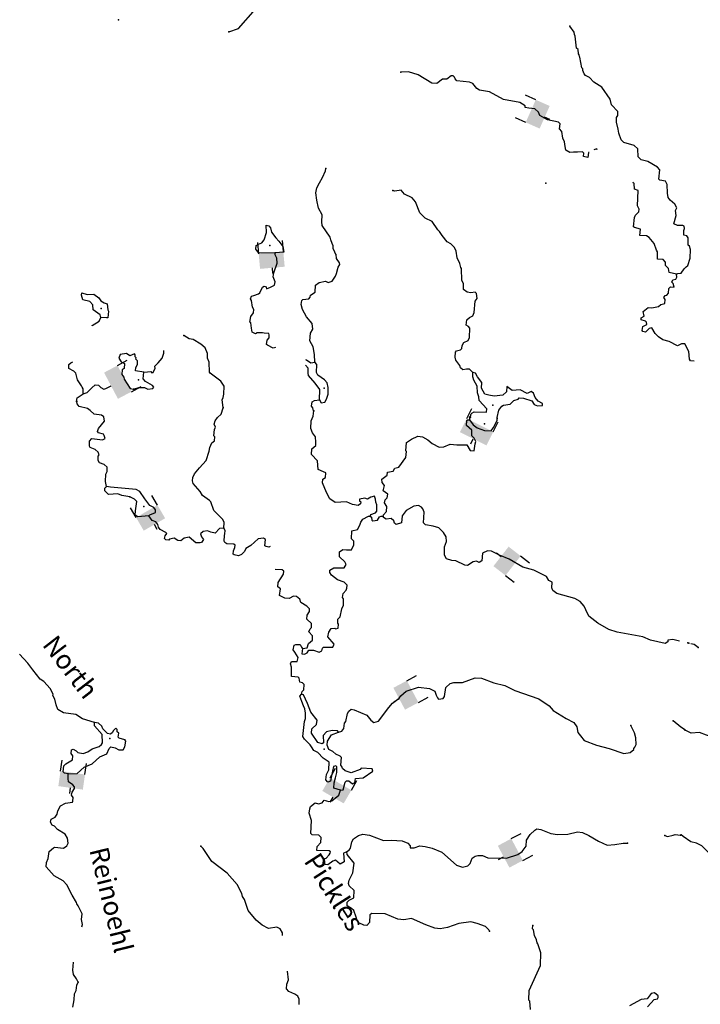
# Model space of a CAD drawing. Extents: x 617353 to 870124, y 16377248 to 16545296.
# Drawn here: x 754875 to 772661, y 16488382 to 16514105 of the extents above; entities that cross this region are included whole.
import ezdxf
from ezdxf.enums import TextEntityAlignment as Align

# ---------------------------------------------------------------- set-up
doc = ezdxf.new("R2010")
doc.units = 0
doc.header["$MEASUREMENT"] = 0
doc.layers.add('L3', color=7, linetype='CONTINUOUS')
doc.layers.add('L6', color=7, linetype='CONTINUOUS')
doc.styles.add('STYLE-FONT023', font='font023.shx')

# ---------------------------------------------------------------- blocks, each defined once
blk = doc.blocks.new('DAM2_7')
at = {"layer": 'L6', "color": 7, "linetype": 'CONTINUOUS'}
for p, q in [((-323, 199), (-323, 489)), ((323, 199), (323, 489)), ((0, -348), (0, -199))]:
    blk.add_line(p, q, dxfattribs=at)
blk.add_solid([(-323, -199), (323, -199), (-323, 199), (323, 199)], dxfattribs=at)
blk = doc.blocks.new('DAM2_18')
at = {"layer": 'L6', "color": 7, "linetype": 'CONTINUOUS'}
for p, q in [((-375, 193), (-387, 501)), ((358, 230), (346, 538)), ((15, -370), (8, -211))]:
    blk.add_line(p, q, dxfattribs=at)
blk.add_solid([(-358, -230), (375, -193), (-375, 193), (358, 230)], dxfattribs=at)
blk = doc.blocks.new('DAM2_19')
at = {"layer": 'L6', "color": 7, "linetype": 'CONTINUOUS'}
for p, q in [((-357, 230), (-345, 540)), ((373, 194), (385, 504)), ((-14, -372), (-8, -212))]:
    blk.add_line(p, q, dxfattribs=at)
at = {"layer": 'L6', "color": 7, "linetype": 'CONTINUOUS', "extrusion": (0, 0, -1)}
blk.add_solid([(373, -194), (-357, -230), (357, 230), (-373, 194)], dxfattribs=at)
blk = doc.blocks.new('DAM2_16')
at = {"layer": 'L6', "color": 7, "linetype": 'CONTINUOUS'}
for p, q in [((-323, 199), (-323, 489)), ((323, 199), (323, 489)), ((0, -348), (0, -199))]:
    blk.add_line(p, q, dxfattribs=at)
at = {"layer": 'L6', "color": 7, "linetype": 'CONTINUOUS', "extrusion": (0, 0, -1)}
blk.add_solid([(323, -199), (-323, -199), (323, 199), (-323, 199)], dxfattribs=at)
blk = doc.blocks.new('DAM2_8')
at = {"layer": 'L6', "color": 7, "linetype": 'CONTINUOUS'}
for p, q in [((-323, 199), (-323, 489)), ((323, 199), (323, 489)), ((0, -348), (0, -199))]:
    blk.add_line(p, q, dxfattribs=at)
at = {"layer": 'L6', "color": 7, "linetype": 'CONTINUOUS', "extrusion": (0, 0, -1)}
blk.add_solid([(323, -199), (-323, -199), (323, 199), (-323, 199)], dxfattribs=at)
blk = doc.blocks.new('DAM2_1')
at = {"layer": 'L6', "color": 7, "linetype": 'CONTINUOUS'}
for p, q in [((-323, 199), (-323, 489)), ((323, 199), (323, 489)), ((0, -348), (0, -199))]:
    blk.add_line(p, q, dxfattribs=at)
at = {"layer": 'L6', "color": 7, "linetype": 'CONTINUOUS', "extrusion": (0, 0, -1)}
blk.add_solid([(323, -199), (-323, -199), (323, 199), (-323, 199)], dxfattribs=at)

msp = doc.modelspace()

# ---------------------------------------------------------------- linework, layer by layer
at = {"layer": 'L3', "color": 140, "linetype": 'CONTINUOUS'}
msp.add_line((766631.95, 16503652.15), (766676.3, 16503803.54), dxfattribs=at)
at = {"layer": 'L3', "color": 140, "linetype": 'CONTINUOUS', "flags": 128}
for points in [[(760344.02, 16513786.83), (760589.9, 16513877.25), (761035.99, 16514377.36), (761134.08, 16514532.19), (761182.81, 16514705.65), (761332.29, 16514891.84), (761395.02, 16514997.94), (761508.13, 16515110.37), (761620.22, 16515197.79), (761699.29, 16515294.87), (761836.76, 16515389.63), (761847.09, 16515439.33), (761855.11, 16515639.52), (761890.47, 16515688.24), (761983.02, 16515720.23), (762117.16, 16515708.68), (762258.62, 16515694.68), (762605.94, 16515605.61), (762766.41, 16515649.32), (762802.11, 16515706.36), (762785.43, 16515915.87), (762730.94, 16516052.99)], [(772037.45, 16507454.35), (772071.81, 16507478.04), (772163.91, 16507482.72), (772235.31, 16507596.83), (772295.68, 16507644.54), (772339.06, 16507684.59), (772396.77, 16507874.41), (772405.8, 16508099.63), (772375.78, 16508184.36), (772343.41, 16508210.71), (772342.74, 16508402.89), (772311.38, 16508454.28), (772228.63, 16508474.3), (772233.64, 16508599.41), (772243.98, 16508649.15), (772237.99, 16508707.86), (772205.28, 16508725.87), (772063.48, 16508731.56), (771973.06, 16508768.57), (772032.12, 16508991.78), (772012.1, 16509117.9), (772048.48, 16509191.63), (771993.77, 16509285.71), (771872.66, 16509390.8), (771825.28, 16509459.55), (771804.58, 16509568.98), (771796.91, 16509794.85), (771750.54, 16509888.6), (771601.07, 16509911.28), (771577.05, 16509937.32), (771603.43, 16510178.53), (771539.37, 16510247.95), (771286.44, 16510400.08), (771112.64, 16510440.43), (771040.56, 16510518.5), (771032.22, 16510727.71), (770935.48, 16510815.13), (770662.87, 16510892.86), (770590.5, 16510962.59), (770530.77, 16511140.43), (770518.08, 16511241.18), (770467.04, 16511427), (770472.05, 16511552.14), (770507.42, 16511600.84), (770503.42, 16511709.59), (770343.27, 16511883.1), (770307.24, 16512026.55), (770086.03, 16512344.51), (769882.17, 16512469.63), (769761.73, 16512591.41), (769663.64, 16512645.45), (769623.6, 16512688.83), (769593.58, 16512773.59), (769587.26, 16512823.97), (769563.24, 16512849.98), (769515.86, 16513127.56), (769499.84, 16513144.93), (769493.18, 16513186.95), (769477.5, 16513212.66), (769465.15, 16513321.76), (769425.11, 16513365.13), (769387.39, 16513675.76), (769372.38, 16513718.13), (769366.39, 16513776.85), (769247.27, 16513931.98)], [(769754.14, 16510638.53), (769742.01, 16510637.29), (769720, 16510504.51), (769612.55, 16510533.85), (769615.92, 16510617.27), (769583.89, 16510651.96), (769449.76, 16510640.62), (769349.68, 16510644.63), (769248.9, 16510631.94), (769151.14, 16510694.33), (769130.14, 16510795.42), (769109.78, 16510913.19), (769071.73, 16511006.64), (769045.38, 16511183.11), (768981.32, 16511252.53), (768995.02, 16511385.65), (768954.98, 16511429.02), (768665.04, 16511490.74), (768468.86, 16511598.81), (768430.83, 16511692.23), (768334.09, 16511779.65), (768175.93, 16511794.32), (768084.83, 16511814.68), (768086.52, 16511856.41), (767947.72, 16511937.14), (767516.64, 16512021.2), (767148.65, 16512219.74), (766891.43, 16512263.45), (766818, 16512308.14), (766714.59, 16512437.59), (766632.52, 16512474.3), (766299.55, 16512504.32), (766251.49, 16512556.38), (766236.82, 16512607.09), (766204.79, 16512641.78), (766154.41, 16512635.42), (766033.94, 16512548.37), (765925.51, 16512552.71), (765779.04, 16512441.6), (765645.57, 16512446.92), (765286.59, 16512661.81), (765039.02, 16512738.53), (764838.49, 16512738.2)], [(769969.74, 16510707.02), (769954.56, 16510729.06), (769878.53, 16510707.02)], [(762588.65, 16505158.91), (762580, 16505359.73), (762546.29, 16505561.6), (762460.55, 16505715.42), (762476.9, 16505915.27), (762531.29, 16506021.67), (762520.28, 16506164.15), (762368.79, 16506345.66), (762267.7, 16506533.5), (762231.02, 16506660.26), (762243.68, 16506768.38), (762278.04, 16506792.07), (762429.2, 16506811.08), (762464.57, 16506859.8), (762474.9, 16506909.51), (762595.04, 16506988.25), (762602.38, 16507171.74), (762696.79, 16507234.8), (762865.29, 16507269.83), (762939.35, 16507241.8), (763040.78, 16507271.18), (763129.52, 16507401.31), (763157.55, 16507475.37), (763197.59, 16507640.83), (763241.95, 16507705.91), (763235.62, 16507756.29), (763156.55, 16507868.04), (763143.87, 16507968.82), (763120.18, 16508003.18), (763105.51, 16508053.89), (763066.47, 16508122.3), (763069.47, 16508197.34), (763038.44, 16508257.07), (763008.76, 16508350.15), (762986.72, 16508426.23), (762781.55, 16508726.83), (762768.87, 16508827.62), (762775.87, 16509002.77), (762682.8, 16509181.92), (762641.08, 16509392.44), (762615.41, 16509585.63), (762637.08, 16509710.07), (762709.16, 16509840.87), (762789.89, 16509979.67), (762863.66, 16510152.17), (762874.66, 16510218.56)], [(772037.45, 16507454.35), (771847.28, 16507503.75), (771826.25, 16507604.84), (771754.17, 16507682.91), (771749.2, 16507766.66), (771693.81, 16507844.06), (771543.66, 16507850.05), (771542.99, 16508042.23), (771519.64, 16508084.93), (771451.26, 16508254.76), (771323.79, 16508410.23), (771258.75, 16508454.61), (771083.91, 16508469.96), (771098.61, 16508628.12), (770941.8, 16508676.14), (770917.44, 16508693.84), (770943.79, 16508935.04), (770971.49, 16509000.8), (771058.24, 16509080.85), (771061.24, 16509155.93), (771022.87, 16509240.99), (771038.9, 16509641.37), (770940.13, 16509678.75), (770929.13, 16509821.2), (770905.11, 16509847.24), (770888.93, 16509839.23)], [(766713.15, 16504885.32), (766633.09, 16504972.07), (766549.67, 16504975.4), (766456.93, 16504954.06), (766392.18, 16505006.76), (766378.18, 16505074.16), (766275.09, 16505211.96), (766253.05, 16505288.01), (766266.74, 16505421.13), (766293.1, 16505453.51), (766394.51, 16505482.88), (766429.21, 16505514.88), (766440.58, 16505589.62), (766477.26, 16505671.69), (766596.39, 16505725.43), (766632.77, 16505799.16), (766634.42, 16506049.72), (766602.72, 16506092.76), (766545.68, 16506128.46), (766559.35, 16506261.59), (766628.74, 16506325.66), (766713.84, 16506364.02), (766750.86, 16506454.44), (766779.57, 16506754.03), (766832.27, 16506818.77), (766812.59, 16506953.21), (766780.59, 16506987.93), (766662.81, 16506967.57), (766571.71, 16506987.93), (766474.29, 16507058.66), (766471.94, 16507209.12), (766425.23, 16507294.52), (766420.9, 16507603.8), (766405.22, 16507629.51), (766376.21, 16507739.28), (766306.8, 16507884.08), (766280.45, 16508060.58), (766234.08, 16508154.33), (766145.99, 16508249.76), (766047.89, 16508303.8), (765912.45, 16508467.95), (765849.73, 16508570.72), (765801.34, 16508614.4), (765651.23, 16508829.29), (765471.03, 16508920.01), (765334.58, 16509059.16), (765220.81, 16509347.74), (765133.09, 16509451.52), (764927.88, 16509543.25), (764840.46, 16509655.38), (764680.66, 16509628.36), (764622.61, 16509639.02)], [(761550.07, 16508015.87), (761123.67, 16508007.83), (761044.26, 16508111.27), (761056.28, 16508202.7), (761116.34, 16508242.07), (761201.07, 16508272.09), (761262.79, 16508353.15), (761320.54, 16508543.01), (761319.87, 16508735.18), (761385.93, 16508715.83), (761425.63, 16508664.11), (761454.64, 16508554.35), (761565.75, 16508407.87), (761645.83, 16508321.15), (761748.91, 16508183.35), (761776.26, 16508031.86), (761550.07, 16508015.87)], [(761557.86, 16505538.87), (761500.32, 16505519.88), (761353.2, 16505600.98), (761320.49, 16505618.98), (761341.86, 16505735.08), (761394.22, 16505791.47), (761397.56, 16505874.89), (761382.21, 16505908.91), (761265.44, 16505913.59), (761224.08, 16505923.59), (761081.94, 16505920.93), (761039.24, 16505897.57), (760949.16, 16505942.94), (760928.13, 16506044.06), (760917.13, 16506186.5), (760892.77, 16506204.2), (760915.45, 16506353.67), (760985.85, 16506442.75), (760989.52, 16506534.48), (760958.49, 16506594.21), (760932.15, 16506770.7), (760908.79, 16506813.41), (760928.14, 16506879.46), (760995.89, 16506901.84), (761114.3, 16506938.86), (761149.02, 16506970.89), (761221.75, 16507118.35), (761264.45, 16507141.73), (761313.82, 16507123.02), (761328.52, 16507072.31), (761430.62, 16507118.35), (761533.06, 16507172.76), (761553.05, 16507255.51), (761500.02, 16507391.28), (761512.37, 16507491.02), (761606.11, 16507746.26), (761594.44, 16507872.05), (761548.08, 16507965.8), (761550.07, 16508015.87)], [(772499.05, 16505182.16), (772403.84, 16505191.78), (772380.48, 16505234.48), (772363.46, 16505435.68), (772257.24, 16505634.58), (772173.56, 16505636.01), (772062.79, 16505581.97), (771850.25, 16505699.08), (771684.75, 16505739.12), (771570.99, 16505818.87), (771482.58, 16505905.93), (771396.51, 16506051.4), (771320.76, 16506037.74), (771225.02, 16505941.29), (771158.96, 16505960.64), (771143.28, 16505986.35), (771155.6, 16506086.09), (771266.38, 16506140.17), (771252.05, 16506199.23), (771228.02, 16506225.24), (771112.56, 16506263.26), (771114.58, 16506313.3), (771191.64, 16506360.35), (771171.29, 16506478.12), (771300.75, 16506581.56), (771392.51, 16506577.89), (771569.35, 16506612.59), (771629.72, 16506660.3), (771731.14, 16506689.65), (771743.83, 16506797.77), (771704.12, 16506849.49), (771739.49, 16506898.18), (771789.87, 16506904.54), (771833.91, 16506961.24), (771838.93, 16507086.35), (771882.31, 16507126.39), (771982.05, 16507114.05), (771952.71, 16507215.47), (771920.67, 16507250.16), (771939.69, 16507307.91), (772024.12, 16507329.58), (772051.14, 16507378.64), (772037.45, 16507454.35)], [(756996.14, 16506326.63), (756973.8, 16506394.37), (756795.32, 16506526.82), (756783.62, 16506652.61), (756711.91, 16506739.02), (756521.71, 16506788.39), (756493.04, 16506906.5), (756495.36, 16506964.88), (756635.82, 16506925.85), (756811.65, 16506935.51), (756941.43, 16506838.42), (756996.82, 16506761.03), (757078.23, 16506707.66), (757160.64, 16506679.29), (757179.65, 16506528.13), (757195.02, 16506494.11), (757179.64, 16506319.3), (757145.96, 16506312.3), (756996.14, 16506326.63)], [(756769.27, 16506106.98), (756770.62, 16506118.44), (756950.44, 16506228.21), (756996.14, 16506326.63)], [(760193.76, 16503976.47), (760168.06, 16504169.66), (760195.75, 16504235.38), (760207.43, 16504318.46), (760215.78, 16504526.99), (760129.37, 16504664.12), (759853.44, 16504867.3), (759837.76, 16504892.98), (759823.43, 16505160.9), (759785.74, 16505262.66), (759782.07, 16505379.76), (759721.34, 16505532.57), (759608.23, 16505628.98), (759404.05, 16505745.75), (759304.61, 16505766.45), (759166.17, 16505855.52)], [(757848.59, 16504454.59), (757984.03, 16504499.28), (758134.18, 16504493.28), (758224.6, 16504456.23), (758350.39, 16504467.91), (758377.08, 16504508.63), (758345.38, 16504551.67), (758165.55, 16504650.77), (758101.48, 16504720.16), (758116.86, 16504894.97), (757900.98, 16504928.69), (757913, 16505020.08), (757957.69, 16505093.51), (757953.35, 16505193.92), (757913.31, 16505237.3), (757914.65, 16505270.64), (757890.63, 16505296.69), (757892.64, 16505346.73), (757876.96, 16505372.4), (757749.5, 16505319.03), (757668.44, 16505380.75), (757500.28, 16505354.06), (757463.23, 16505263.65), (757526.29, 16505169.22), (757616.37, 16505123.86), (757602.71, 16504990.74), (757551.32, 16504959.38), (757546.31, 16504834.27), (757593.69, 16504765.52), (757608.36, 16504714.81), (757765.51, 16504466.26), (757848.59, 16504454.59)], [(758116.86, 16504894.97), (758212.8, 16504906.77), (758298.75, 16504917.52), (758330.98, 16504879.91), (758363.21, 16504890.65), (758368.59, 16504917.52), (758411.55, 16504992.74), (758406.18, 16505057.21), (758492.13, 16505137.8), (758599.57, 16505261.38), (758642.55, 16505395.7), (758639.8, 16505461.85)], [(756532.04, 16504331.8), (756537.38, 16504465.26), (756505.68, 16504508.3), (756490.34, 16504542.32), (756387.91, 16504696.81), (756344.87, 16504873.94), (756288.47, 16504926.34), (756157.38, 16504990.07), (756161.69, 16505098.5), (756213.41, 16505138.2), (756263.82, 16505163.13)], [(762347.32, 16505227.63), (762373.78, 16505217.63), (762479.21, 16505138.21), (762588.65, 16505158.91)], [(762708.08, 16504176.65), (762718.75, 16504443.57), (762600.01, 16504607.04), (762424.19, 16504806.25), (762410.15, 16504873.62), (762415.17, 16504998.73), (762347.32, 16505081.5)], [(762708.08, 16504176.65), (762754.79, 16504091.25), (762847.57, 16504112.61), (762892.59, 16504194.35), (762939.3, 16504317.78), (762937.96, 16504493.3), (762909.63, 16504619.72), (762837.55, 16504697.8), (762667.07, 16504821.59), (762628, 16504889.97), (762636.35, 16505098.51), (762588.65, 16505158.91)], [(766676.3, 16503803.54), (766687.45, 16503825.36), (766747.18, 16503856.38), (767072.82, 16503851.7), (767084.5, 16503934.79), (766884.61, 16504159.98), (766871.62, 16504252.42), (766842.26, 16504353.84), (766832.6, 16504529.66), (766746.86, 16504683.48), (766717.15, 16504776.56), (766713.15, 16504885.32)], [(767352.66, 16503708.08), (767392.43, 16503905.75), (767471.85, 16504011.17), (767514.55, 16504034.53), (767691.05, 16504060.91), (767786.79, 16504157.32), (767896.9, 16504194.67), (767931.59, 16504226.71), (768039.71, 16504214.05), (768262.58, 16504146.65), (768317.3, 16504052.56), (768407.72, 16504015.51), (768533.49, 16504027.19), (768535.48, 16504077.26), (768421.04, 16504140.29), (768349.67, 16504235.05), (768303.94, 16504345.49), (768238.89, 16504389.87), (768136.46, 16504335.5), (767956.63, 16504434.56), (767747.09, 16504417.91), (767600.98, 16504523.97), (767595.29, 16504382.2), (767499.85, 16504294.11), (767273.32, 16504269.75), (767132.19, 16504292.12), (767033.12, 16504321.13), (766939.03, 16504475.28), (766953.37, 16504625.09), (766842.26, 16504771.54), (766787.88, 16504873.98), (766713.15, 16504885.32)], [(756356.87, 16504129.93), (756377.54, 16504229.37), (756532.04, 16504331.8), (756638.83, 16504364.11), (756762.38, 16504487.68), (756848.32, 16504562.9), (756934.28, 16504557.53), (756993.37, 16504498.43), (757073.95, 16504455.45), (757128.97, 16504472.59)], [(757146.67, 16501910.19), (757118.34, 16502036.65), (757126.01, 16502228.49), (757162.39, 16502302.22), (757158.39, 16502410.98), (757086, 16502480.7), (756962.54, 16502527.44), (756923.2, 16502587.5), (756927.88, 16502704.27), (756954.23, 16502736.61), (756923.54, 16502804.68), (756851.16, 16502874.41), (756719.7, 16502929.83), (756696.01, 16502964.19), (756701.36, 16503097.64), (756762.43, 16503162.02), (757036.68, 16503125.98), (757105.06, 16503165.01), (757083.06, 16503241.09), (757067.71, 16503275.12), (756935.6, 16503313.81), (756911.91, 16503348.2), (756931.6, 16503422.6), (757089.76, 16503616.77), (757077.44, 16503725.86), (757012.36, 16503770.25), (756821.53, 16503802.95), (756716.78, 16503899.03), (756643.39, 16503943.75), (756428.53, 16504002.5), (756372.8, 16504071.55), (756366.81, 16504130.27)], [(762554.27, 16503882.04), (762532.6, 16503966.47), (762500.9, 16504009.51), (762513.58, 16504117.59), (762581.97, 16504156.63), (762708.08, 16504176.65)], [(760210.77, 16500818.3), (760216.8, 16500968.45), (760186.41, 16501044.87), (759945.2, 16501280.08), (759870.85, 16501508.64), (759838.81, 16501543.33), (759651.98, 16501676.15), (759589.26, 16501778.92), (759405.44, 16501986.78), (759391.44, 16502054.18), (759403.45, 16502145.57), (759440.49, 16502235.99), (759572.31, 16502397.81), (759747.13, 16502591.3), (759823.56, 16502830.52), (759844.25, 16502929.93), (759899.34, 16503053.05), (759968.05, 16503100.43), (759972.39, 16503208.85), (759948.37, 16503234.9), (759963.41, 16503401.37), (759990.77, 16503458.74), (759960.43, 16503535.16), (759980.78, 16503626.25), (760042.83, 16503715.66), (760137.93, 16503795.38), (760195.01, 16503968.54)], [(764033.01, 16501133.02), (764051.35, 16501174.04), (764170.14, 16501219.4), (764205.5, 16501268.13), (764211.86, 16501426.59), (764181.51, 16501503.01), (764176.17, 16501578.42), (764145.82, 16501654.81), (764053.08, 16501633.47), (763967.3, 16501578.42), (763893.23, 16501606.45), (763758.46, 16501578.45), (763756.78, 16501536.73), (763789.15, 16501510.38), (763778.45, 16501452.33), (763718.38, 16501412.96), (763568.94, 16501435.64), (763413.14, 16501508.73), (763120.18, 16501495.41), (762981.74, 16501584.48), (762896.67, 16501754.98), (762789.57, 16502001.57), (762793.61, 16502101.65), (762870.33, 16502140.35), (762875.35, 16502265.46), (762817.97, 16502292.82), (762678.52, 16502356.89), (762654.16, 16502583.42), (762502.04, 16502748.28), (762507.73, 16502890.04), (762611.5, 16502977.8), (762617.19, 16503119.6), (762601.85, 16503153.63), (762603.84, 16503203.67), (762524.8, 16503315.45), (762479.07, 16503425.89), (762495.46, 16503625.74), (762542.17, 16503749.17), (762564.55, 16503890.3)], [(764375.64, 16501135.99), (764385.33, 16501169.03), (764464.08, 16501257.76), (764469.09, 16501382.88), (764406.37, 16501485.64), (764426.06, 16501560.05), (764478.45, 16501616.41), (764498.81, 16501707.5), (764377.03, 16501795.93), (764407.76, 16501936.73), (764344.02, 16502014.46), (764339.04, 16502098.21), (764477.18, 16502209.63), (764488.52, 16502284.37), (764631.64, 16502312.06), (764676.37, 16502385.45), (764786.13, 16502414.46), (764963.31, 16502666.37), (764986.36, 16502824.15), (764962, 16502841.85), (764979.03, 16503058.39), (765116.16, 16503144.77), (765277.98, 16503221.83), (765402.76, 16503208.51), (765541.57, 16503127.74), (765654.66, 16503031.3), (765834.82, 16502940.55), (765960.27, 16502943.88), (766121.77, 16503012.59), (766296.59, 16502997.25), (766563.83, 16502994.89), (766649.91, 16502849.42), (766749.99, 16502845.41), (766773.68, 16503019.89), (766793.07, 16503085.95), (766754.71, 16503171.05), (766690.3, 16503232.09), (766687.98, 16503382.57), (766550.85, 16503505.03), (766555.87, 16503630.14), (766581.92, 16503654.17), (766631.95, 16503652.15)], [(766631.95, 16503652.15), (766727.02, 16503523.03), (766832.45, 16503443.62), (767021.62, 16503369.21), (767196.78, 16503362.18), (767258.86, 16503451.59), (767349.62, 16503631.75), (767352.66, 16503708.08)], [(757754.23, 16501643.58), (757546.7, 16501676.93), (757439.59, 16501714.65), (757196.7, 16501699.31), (757100.29, 16501795.07), (757103.29, 16501870.15), (757146.67, 16501910.19)], [(758252.31, 16501147.4), (758278.33, 16501171.43), (758422.82, 16501232.47), (758425.48, 16501299.2), (758377.76, 16501359.6), (758279.68, 16501413.65), (758144.57, 16501586.14), (758010.14, 16501775.32), (757920.39, 16501829.06), (757246.11, 16501889.5), (757146.67, 16501910.19)], [(758252.31, 16501147.4), (757958.71, 16501117.39), (757893.63, 16501161.77), (757897.97, 16501270.23), (757933.04, 16501519.44), (757876.98, 16501580.18), (757754.23, 16501643.58)], [(772117.75, 16497872.02), (771940.75, 16497908.85), (771814.96, 16497897.2), (771812.94, 16497847.13), (771744.56, 16497808.1), (771355.19, 16497890.54), (771158.37, 16497981.97), (770486.41, 16498100.79), (770272.22, 16498176.2), (769986.29, 16498338.06), (769751.41, 16498522.9), (769666.01, 16498685.06), (769628.32, 16498786.82), (769524.58, 16498907.93), (769385.47, 16498980.34), (768914.71, 16499116.16), (768809.28, 16499195.57), (768778.59, 16499263.65), (768792.96, 16499413.46), (768702.54, 16499450.51), (768640.15, 16499561.58), (768312.54, 16499725.09), (768023.27, 16499803.52), (767663.96, 16500010.07), (767417.4, 16500111.83), (767204.53, 16500220.62), (767096.11, 16500224.96), (766968.64, 16500171.6), (766951.94, 16499963.4), (766883.53, 16499924.37), (766809.81, 16499960.74), (766725.41, 16499939.07), (766579.6, 16499844.65), (766504.86, 16499855.99), (766275.34, 16499965.45), (766167.22, 16499978.14), (766026.76, 16500017.18), (765972.04, 16500111.26), (765972.75, 16500336.82), (766028.48, 16500476.6), (766016.47, 16500594.04), (765954.08, 16500705.16), (765825.3, 16500827.27), (765676.84, 16500874.99), (765477.66, 16500908.03), (765429.61, 16500960.09), (765440.65, 16501235.35), (765410.97, 16501328.43), (765370.93, 16501371.8), (765297.53, 16501416.52), (765171.42, 16501396.5), (764974.56, 16501279.06), (764868.79, 16501141.3), (764853.07, 16500958.14), (764709.28, 16500913.76), (764668.91, 16500948.79), (764654.91, 16501016.19), (764581.85, 16501069.25), (764456.06, 16501057.58), (764382.64, 16501102.3), (764375.64, 16501135.99)], [(760210.77, 16500818.3), (760093.66, 16500814.63), (759980.19, 16500693.86), (759872.45, 16500714.89), (759782.03, 16500751.94), (759672.6, 16500731.28), (759603.51, 16500675.56), (759625.21, 16500591.13), (759680.9, 16500522.08), (759627.87, 16500449.02), (759593.81, 16500433.68), (759477.04, 16500438.36), (759299.24, 16500587.49), (759172.78, 16500559.13), (759086.36, 16500487.42), (759011.62, 16500498.76), (758913.87, 16500561.15), (758787.42, 16500532.81), (758769.75, 16500508.45), (758695.01, 16500519.79), (758662.98, 16500554.52), (758673.98, 16500620.91), (758718.03, 16500677.61), (758694.34, 16500711.97), (758546.88, 16500784.72), (758499.17, 16500845.12), (758485.17, 16500912.52), (758429.78, 16500989.92), (758339.07, 16501018.62), (758252.31, 16501147.4)], [(762265.42, 16497678.28), (762251.39, 16497536.82), (762317.78, 16497525.82), (762386.2, 16497564.85), (762430.58, 16497629.89), (762556.03, 16497633.23), (762704.16, 16497577.16), (762772.54, 16497616.2), (762791.89, 16497682.26), (762818.27, 16497714.63), (763060.49, 16497713.28), (763088.51, 16497787.34), (762929.39, 16497985.85), (762950.76, 16498101.97), (763013.15, 16498199.73), (763113.56, 16498204.04), (763129.58, 16498186.71), (763197.32, 16498209.05), (763210, 16498317.13), (763185.98, 16498343.18), (763189.98, 16498443.26), (763251.06, 16498507.66), (763292.79, 16498714.85), (763338.49, 16498813.24), (763336.51, 16498972.07), (763312.82, 16499006.43), (763325.51, 16499114.55), (763404.25, 16499203.28), (763422.96, 16499252.65), (763434.3, 16499327.38), (763354.22, 16499414.14), (763181.08, 16499471.2), (763018.93, 16499594.67), (762979.89, 16499663.05), (762982.25, 16499721.46), (763085.02, 16499784.15), (763352.27, 16499781.8), (763405.98, 16499871.54), (763375.29, 16499939.62), (763230.16, 16500070.75), (763235.51, 16500204.21), (763321.59, 16500267.61), (763413.02, 16500255.59), (763546.82, 16500258.59), (763610.55, 16500389.69), (763605.88, 16500481.76), (763549.85, 16500542.5), (763558.2, 16500751.03), (763701.68, 16500787.03), (763764.74, 16500901.48), (763792.77, 16500975.54), (763810.44, 16500999.9), (763846.15, 16501056.94), (763991.29, 16501134.67), (764033.01, 16501133.02)], [(764033.01, 16501133.02), (764065.35, 16501106.64), (764079.05, 16501030.93), (764103.41, 16501013.23), (764229.49, 16501033.25), (764274.55, 16501114.99), (764317.26, 16501138.34), (764375.64, 16501135.99)], [(761418.54, 16500339.69), (761385.81, 16500328.45), (761319.42, 16500339.45), (761278.4, 16500357.83), (761301.75, 16500523.96), (761244.71, 16500559.66), (761110.24, 16500539.98), (760919.38, 16500363.85), (760782.59, 16500285.78), (760746.21, 16500212.06), (760667.8, 16500131.63), (760591.38, 16500101.28), (760483.63, 16500122.31), (760450.93, 16500140.35), (760462.93, 16500231.74), (760499.65, 16500313.81), (760502.34, 16500380.54), (760469.97, 16500406.92), (760286.48, 16500414.26), (760237.75, 16500449.63), (760222.41, 16500483.68), (760228.1, 16500625.45), (760238.43, 16500675.19), (760241.79, 16500758.57), (760210.77, 16500818.3)], [(762265.42, 16497678.28), (762383.2, 16497698.64), (762420.89, 16497805.72), (762524.68, 16497893.48), (762529.36, 16498010.24), (762433.28, 16498114.33), (762461.32, 16498188.42), (762504.69, 16498228.43), (762500.35, 16498328.88), (762379.58, 16498442.32), (762383.92, 16498550.74), (762446.01, 16498640.14), (762449.01, 16498715.22), (762376.63, 16498784.97), (762221.46, 16498874.72), (762191.78, 16498967.8), (762111.05, 16499037.89), (762027.64, 16499041.22), (761916.86, 16498987.18), (761800.09, 16498991.86), (761660.98, 16499064.27), (761693.02, 16499238.41), (761619.93, 16499291.48), (761632.62, 16499399.57), (761766.79, 16499619.77), (761778.13, 16499694.51), (761737.75, 16499729.54), (761554.25, 16499736.88), (761549.56, 16499743.69)], [(762242.62, 16496484.51), (762253.66, 16496550.93), (762297.34, 16496599.29), (762311.38, 16496740.75), (762262.68, 16496776.12), (762196.62, 16496795.47), (762175.93, 16496904.9), (762151.91, 16496930.95), (761977.1, 16496946.29), (761978.45, 16497188.51), (761948.43, 16497273.27), (761976.13, 16497338.99), (762126.57, 16497341.31), (762155.62, 16497440.41), (762060.89, 16497577.87), (762021.87, 16497646.28), (762043.23, 16497762.38), (762094.27, 16497785.39), (762202.7, 16497781.05), (762241.73, 16497712.64), (762265.42, 16497678.28)], [(772604.98, 16497700), (772499.44, 16497779.23), (772414.68, 16497802.66)], [(756832.54, 16495740.54), (756518.95, 16495836.65), (756339.76, 16495952.44), (756015.81, 16495998.81), (755868.69, 16496079.91), (755823.67, 16496207.04), (755795.97, 16496350.15), (755741.59, 16496452.59), (755751.29, 16496485.63), (755673.56, 16496630.76), (755505.41, 16496812.95), (755407.66, 16496875.34), (755216.83, 16497116.91), (755090.41, 16497297.4), (754865.86, 16497531.98)], [(763205.45, 16495493.54), (763289.85, 16495515.24), (763342.92, 16495588.3), (763365.26, 16495729.43), (763400.33, 16495769.77), (763442.03, 16495976.99), (763478.07, 16496042.37), (763538.47, 16496090.09), (763613.2, 16496078.72), (763949.84, 16495931.56), (764053.25, 16495802.11), (764126, 16495740.7), (764252.76, 16495777.41), (764517.7, 16496134.37), (764614.15, 16496247.47), (764794.98, 16496382.27), (764839.03, 16496438.97), (764977.51, 16496558.73), (765299.14, 16496662.81), (765582.08, 16496634.78), (765721.19, 16496562.37), (765758.87, 16496460.61), (765789.25, 16496384.19), (765821.26, 16496349.5), (765939.04, 16496369.85), (765974.74, 16496426.89), (766009.14, 16496659.45), (766121.94, 16496763.53), (766223.36, 16496792.87), (766448.88, 16496792.2), (766779.54, 16496912.6), (766946.37, 16496905.93), (767267, 16496776.11), (767556.9, 16496714.4), (767810.49, 16496578.92), (768445.03, 16496361.33), (768713.29, 16496175.16), (768817.03, 16496054.02), (769151.31, 16495848.48), (769355.84, 16495740.02), (769434.88, 16495628.27), (769462.57, 16495485.12), (769525.97, 16495399.04), (769629.38, 16495269.59), (769950.33, 16495148.11), (770281.32, 16495068.02), (770660.32, 16494935.88), (770828.48, 16494962.56), (770923.58, 16495042.28), (770924.56, 16495067.32), (770950.94, 16495099.69), (770987.32, 16495173.42), (770977.32, 16495340.89), (770940.95, 16495476.03), (770848.21, 16495663.53)], [(763261.69, 16493979.14), (763088.22, 16494027.86), (763093.91, 16494169.67), (763124.26, 16494302.12), (763163, 16494434.26), (763160.64, 16494584.71), (763136.65, 16494610.75), (763077.59, 16494596.39), (763025.84, 16494347.85), (762995.49, 16494215.4), (762927.41, 16494184.71), (762871.38, 16494245.41), (762893.73, 16494386.54), (762957.13, 16494509.33), (762965.18, 16494709.52), (762802, 16494807.95), (762666.22, 16494963.75), (762559.48, 16495009.81), (762496.43, 16495104.24), (762465.41, 16495163.97), (762320.94, 16495311.76), (762273.56, 16495380.51), (762314.32, 16495771.52), (762342.35, 16495845.59), (762348.01, 16495987.39), (762327.69, 16496105.17), (762288.99, 16496181.92), (762251.64, 16496292.03), (762198.57, 16496427.81), (762242.62, 16496484.51)], [(763205.45, 16495493.54), (763181.76, 16495527.93), (763039.96, 16495533.58), (762896.51, 16495497.57), (762809.08, 16495400.83), (762809.72, 16495208.65), (762775.36, 16495184.96), (762668.25, 16495222.65), (762502.46, 16495463.22), (762507.14, 16495580.02), (762628.58, 16495692.11), (762649.95, 16495808.2), (762482.82, 16496015.42), (762400.1, 16496244.28), (762292.02, 16496465.83), (762242.62, 16496484.51)], [(772247.5, 16495557.33), (772149.74, 16495619.75), (771955.92, 16495786.25)], [(756144.13, 16494406.34), (756044.39, 16494418.69), (756012.36, 16494453.42), (756027.06, 16494611.54), (756079.43, 16494667.94), (756258.95, 16494769.36), (756262.95, 16494869.44), (756223.92, 16494937.85), (756227.59, 16495029.58), (756269.95, 16495044.59), (756352.03, 16495007.88), (756391.74, 16494956.19), (756532.87, 16494933.81), (756651.66, 16494979.17), (756771.78, 16495057.91), (756949.6, 16495117.61), (757010, 16495165.32), (757037.03, 16495214.39), (757029.05, 16495431.9), (756829.2, 16495657.12), (756832.54, 16495740.54)], [(757624.91, 16495291.08), (757476.1, 16495330.45), (757452.44, 16495364.8), (757464.79, 16495464.57), (757424.41, 16495499.61), (757418.42, 16495558.32), (757386.39, 16495593.02), (757316.97, 16495528.98), (757298.29, 16495479.58), (757246.57, 16495439.91), (757172.17, 16495459.6), (757051.74, 16495581.38), (757021.05, 16495649.45), (756932.31, 16495728.19), (756832.54, 16495740.54)], [(774619.76, 16494466.57), (774572.77, 16494566.7), (774387.34, 16494740.9), (774207.99, 16494856.41), (773950.68, 16494899.73), (773869.51, 16494961.35), (773693.4, 16495160.25), (773638.56, 16495254.28), (773469.15, 16495411.15), (773296.23, 16495476.31), (773103.43, 16495458.65), (772925.02, 16495382), (772825.91, 16495410.87), (772636.6, 16495484.99), (772418.76, 16495468.34), (772262.84, 16495541.17)], [(756144.13, 16494406.34), (756378.37, 16494413.68), (756560.22, 16494573.48), (756772.75, 16494665.21), (756972.28, 16494849.38), (757150.8, 16494925.77), (757214.87, 16495065.21), (757258.24, 16495105.26), (757365.99, 16495084.23), (757464.08, 16495030.18), (757581.19, 16495033.82), (757625.91, 16495107.24), (757648.6, 16495256.72), (757624.91, 16495291.08)], [(763261.69, 16493979.14), (763328.76, 16493984.83), (763378.5, 16494183.33), (763413.53, 16494223.71), (763471.91, 16494221.35), (763568.99, 16494142.28), (763637.06, 16494172.96), (763649.75, 16494281.08), (763850.95, 16494298.07), (764100.21, 16494471.88), (764085.84, 16494530.94), (763794.25, 16494550.99), (763776.22, 16494518.28), (763538.68, 16494427.56), (763382.2, 16494483.93), (763309.45, 16494545.34), (763294.78, 16494596.05), (763271.09, 16494630.41), (763287.48, 16494830.26), (763247.1, 16494865.29), (763140.66, 16494919.7), (763059.94, 16494989.76), (762953.17, 16495035.83), (762907.81, 16495154.58), (762920.16, 16495254.35), (763018.93, 16495425.83), (763205.45, 16495493.54)], [(756496.85, 16490407.77), (756512.51, 16490465.05), (756492.82, 16490599.48), (756507.19, 16490749.29), (756406.78, 16490953.82), (756367.07, 16491005.54), (756360.08, 16491039.26), (756242.64, 16491236.11), (756102.86, 16491500.67), (756006.79, 16491604.79), (755778.23, 16491739.26), (755570.42, 16491973.16), (755575.1, 16492089.93), (755620.79, 16492188.35), (755644.85, 16492371.17), (755757.28, 16492466.94), (755791.64, 16492490.63), (756015.86, 16492456.58), (756110.28, 16492519.64), (756138.32, 16492593.7), (756126.67, 16492719.49), (756064.28, 16492830.57), (755860.09, 16492947.37), (755788.35, 16493033.78), (755722.63, 16493061.48), (755683.93, 16493138.23), (755695.61, 16493221.28), (755797.71, 16493267.32), (755851.11, 16493348.75), (755871.47, 16493439.81), (755943.56, 16493570.6), (756071.67, 16493640.67), (756256.17, 16493658.33), (756265.86, 16493691.34), (756269.53, 16493783.11), (756230.16, 16493843.17), (756241.84, 16493926.26), (756303.93, 16494015.66), (756305.91, 16494065.7), (756266.24, 16494117.42), (756152.47, 16494197.17), (756139.12, 16494281.23), (756144.13, 16494406.34)], [(763422.72, 16492368.67), (763337.65, 16492330.31), (763353.63, 16492104.08), (763250.86, 16492041.39), (763129.78, 16492146.48), (763053.7, 16492124.47), (762924.58, 16492029.37), (762866.2, 16492031.73), (762808.79, 16492059.09), (762812.16, 16492142.5), (762855.84, 16492190.86), (762881.21, 16492198.2), (762959.96, 16492286.97), (762986.64, 16492327.65), (762996.67, 16492369.04), (762963.96, 16492387.04), (762638.65, 16492400.07), (762651.34, 16492508.18), (762747.45, 16492612.94), (762752.47, 16492738.05), (762696.41, 16492798.79), (762521.25, 16492805.79), (762480.88, 16492840.82), (762502.93, 16493182.47), (762435.56, 16493377.31), (762456.6, 16493485.09), (762475.95, 16493551.14), (762596.71, 16493646.57), (762679.12, 16493618.21), (762780.58, 16493647.55), (762833.28, 16493712.26), (762957.39, 16493682.24), (763033.14, 16493695.91), (763214.64, 16493847.36), (763261.69, 16493979.14)], [(763422.72, 16492368.67), (763491.8, 16492424.36), (763518.15, 16492456.73), (763558.54, 16492630.57), (763594.91, 16492704.3), (763732.04, 16492790.71), (763842.14, 16492828.06), (764016.66, 16492804.37), (764378.63, 16492664.52), (764587.84, 16492672.86), (764871.07, 16492653.15), (765018.9, 16492588.77), (765074.6, 16492519.69), (765080.95, 16492469.31), (765181.02, 16492465.31), (765333.83, 16492526.01), (765474.97, 16492503.64), (765657.15, 16492462.92), (765903.37, 16492352.81), (766291.01, 16492019.81), (766447.49, 16491963.41), (766582.64, 16491999.79), (766643.68, 16492064.16), (766699.07, 16492195.63), (766776.49, 16492250.99), (766844.23, 16492273.33), (766969.35, 16492268.32), (767108.8, 16492204.28), (767593.23, 16492201.55), (767889.52, 16492298.3), (768009.66, 16492377.04), (768107.08, 16492515.14), (768121.79, 16492673.29), (768211.2, 16492820.08), (768340.99, 16492931.86), (768392.37, 16492963.19), (768492.15, 16492950.84), (768755.03, 16492840.08), (768929.54, 16492816.38), (769197.13, 16492822.37), (769450.35, 16492887.42), (769583.47, 16492873.72), (769747.29, 16492791.99), (770000.16, 16492639.82), (770230.06, 16492538.7), (770431.23, 16492555.69), (770641.44, 16492589.07), (770758.55, 16492592.71)], [(771735.8, 16492795.85), (771801.52, 16492768.16), (771953.35, 16492803.83), (772004.06, 16492818.5), (772145.52, 16492804.5)], [(773806.89, 16491955.2), (773677.17, 16492136.8), (773508.4, 16492310.36), (773349.28, 16492299.8), (773162.22, 16492215.1), (773070.79, 16492226.98), (772914.87, 16492299.81), (772698.01, 16492525.37), (772558.46, 16492589.22), (772409.6, 16492628.36), (772214.54, 16492769.55), (772157.43, 16492805.16)], [(761746.26, 16490175.54), (761742, 16490247.15), (761679.28, 16490349.92), (761597.54, 16490394.98), (761379.02, 16490361.94), (761207.2, 16490452.39), (761053.38, 16490575.52), (760846.54, 16490834.42), (760749.49, 16491122.37), (760694.11, 16491199.76), (760680.41, 16491275.51), (760556.34, 16491514.39), (760292.43, 16491809.04), (759895.08, 16492109), (759666.57, 16492452.33), (759610.54, 16492513.04)], [(767149.02, 16490289.51), (767133.67, 16490323.53), (767045.27, 16490410.62), (766831.39, 16490494.37), (766665.93, 16490534.42), (766346.95, 16490497.07), (766050.33, 16490392.01), (765864.84, 16490349.31), (765723.71, 16490371.69), (765484.83, 16490456.42), (765115.48, 16490621.61), (764913.64, 16490587.92), (764755.48, 16490602.63), (764427.19, 16490749.45), (764076.53, 16490755.14), (764024.84, 16490715.43), (764016.79, 16490515.24), (763947.06, 16490442.86), (763871.99, 16490445.86), (763740.88, 16490509.59), (763693.17, 16490569.99), (763671.46, 16490654.39), (763603.42, 16490832.57), (763547.07, 16490884.96), (763432.96, 16490956.36), (763436.63, 16491048.13), (763480.68, 16491104.83), (763608.48, 16491166.54), (763616.15, 16491358.39), (763487.38, 16491480.5), (763464.7, 16491539.9), (763484.73, 16491622.64), (763584.49, 16491819.16), (763619.53, 16492068.37), (763436.41, 16492292.92), (763422.72, 16492368.67)], [(768220.18, 16488249.89), (768203.83, 16488467.75), (768179.84, 16488493.79), (768189.87, 16488744.02), (768483.18, 16489392.26), (768496.54, 16489725.9), (768414.17, 16489963.13), (768398.48, 16489988.81), (768376.48, 16490064.89), (768330.75, 16490175.33), (768303.43, 16490326.79), (768279.41, 16490352.8), (768282.74, 16490436.22)], [(756401.94, 16488957.32), (756355.57, 16489051.1), (756276.49, 16489162.85), (756264.17, 16489271.95), (756280.76, 16489478.83)], [(762176.57, 16488375.09), (762182.26, 16488516.86), (762143.56, 16488593.61), (762062.16, 16488646.98), (761906.36, 16488720.07), (761850.64, 16488789.15), (761855.32, 16488905.92), (761901.72, 16489021), (761873.36, 16489246.59)], [(756267.09, 16488302.75), (756300.14, 16488501.93), (756306.16, 16488652.04), (756351.52, 16488742.12), (756365.56, 16488883.59), (756401.94, 16488957.32)], [(771280.7, 16488319.42), (771455.19, 16488504.6), (771539.61, 16488526.27), (771557.61, 16488558.94), (771559.3, 16488600.67), (771462.22, 16488679.75), (771378.13, 16488666.39), (771272.36, 16488528.62), (771112.89, 16488509.95), (770813.6, 16488338.13)]]:
    msp.add_lwpolyline(points, dxfattribs=at)
at = {"layer": 'L3', "color": 140, "linetype": 'CONTINUOUS'}
for p in [(757457.66, 16514102.79), (769247.27, 16513931.98), (760344.02, 16513786.83), (764838.49, 16512738.2), (762874.66, 16510218.56), (768623.99, 16509838.23), (764622.61, 16509639.02), (761415.6, 16508205.02), (761550.07, 16508015.87), (772037.45, 16507454.35), (757005.5, 16506560.17), (756996.14, 16506326.63), (759166.17, 16505855.52), (762588.65, 16505158.91), (766713.15, 16504885.32), (757983.73, 16504699.8), (757848.59, 16504454.59), (762828.86, 16504480.95), (756356.87, 16504129.93), (756366.81, 16504130.27), (762708.08, 16504176.65), (767238.96, 16504037.22), (760193.76, 16503976.47), (760195.01, 16503968.54), (762554.27, 16503882.04), (762564.55, 16503890.3), (766631.95, 16503652.15), (766633.07, 16503718.92), (766651.3, 16503718.2), (767020.31, 16503544.7), (767350.74, 16503698.56), (767351.61, 16503681.79), (757146.67, 16501910.19), (757754.23, 16501643.58), (758119.87, 16501386.62), (758252.31, 16501147.4), (764033.01, 16501133.02), (764375.64, 16501135.99), (760210.77, 16500818.3), (762265.42, 16497678.28), (772338.43, 16497826.1), (772358.94, 16497818.07), (772604.98, 16497700), (762242.62, 16496484.51), (771955.92, 16495786.25), (756832.54, 16495740.54), (770848.21, 16495663.53), (772247.5, 16495557.33), (772262.84, 16495541.17), (757233.55, 16495323.45), (757624.91, 16495291.08), (763205.45, 16495493.54), (762828.39, 16495049.15), (756144.13, 16494406.34), (763261.69, 16493979.14), (771735.8, 16492795.85), (772145.52, 16492804.5), (772157.43, 16492805.16), (759610.54, 16492513.04), (770758.55, 16492592.71), (763422.72, 16492368.67), (768282.74, 16490436.22), (767149.02, 16490289.51), (756401.94, 16488957.32)]:
    msp.add_point(p, dxfattribs=at)

# ---------------------------------------------------------------- block references
at = {"layer": 'L6', "color": 7, "linetype": 'CONTINUOUS'}
for name, p, xscale, yscale, zscale, rotation in [('DAM2_7', (768411.36, 16511636.28), 1.000000703443354, 1.000000703443354, 1.000000703443354, 66.04057218363035), ('DAM2_7', (761460.1, 16507821.52), 0.9999997876365764, 0.9999997876365764, 0.9999997876365764, 5.014591888065097), ('DAM2_19', (757436.54, 16504635.41), 1.060473095650304, 0.9356250547031653, 1.060473095650304, 300.3721954946469), ('DAM2_18', (766815.91, 16503335.17), 1.0567880483319, 0.9397885543794938, 1.0567880483319, 330.8628554302973), ('DAM2_16', (758296.05, 16501089.31), 1.00000093108303, 1.00000093108303, 1.00000093108303, 30.07270255684846), ('DAM2_8', (767610.95, 16499961.01), 0.9999996271306946, 0.9999996271306946, 0.9999996271306946, 232.1299070179715), ('DAM2_16', (764967.97, 16496457.89), 1.000001096565202, 1.000001096565202, 1.000001096565202, 298.0700700016483), ('DAM2_8', (756233.22, 16494233.51), 1.000002193356883, 1.000002193356883, 1.000002193356883, 351.8677469331143), ('DAM2_1', (763163, 16493964.87), 0.9999994778680075, 0.9999994778680075, 0.9999994778680075, 329.7405476461558), ('DAM2_16', (767696.9, 16492331.51), 1.000001096565202, 1.000001096565202, 1.000001096565202, 298.0700700016483)]:
    msp.add_blockref(name, p, dxfattribs=dict(at, xscale=xscale, yscale=yscale, zscale=zscale, rotation=rotation))

# ---------------------------------------------------------------- texts
at = {"layer": 'L3', "color": 140, "linetype": 'CONTINUOUS', "style": 'STYLE-FONT023'}
for s, height, rotation, p in [('North', 499.996, 307.587439, (756008.09, 16497041.17)), ('Reinoehl', 499.999, 283.744789, (757024.81, 16491051.85)), ('Pickles', 499.997, 302.506306, (762885.8, 16491182.82))]:
    msp.add_text(s, height=height, rotation=rotation, dxfattribs=at).set_placement(p, align=Align.CENTER)

doc.saveas('drawing.dxf')
